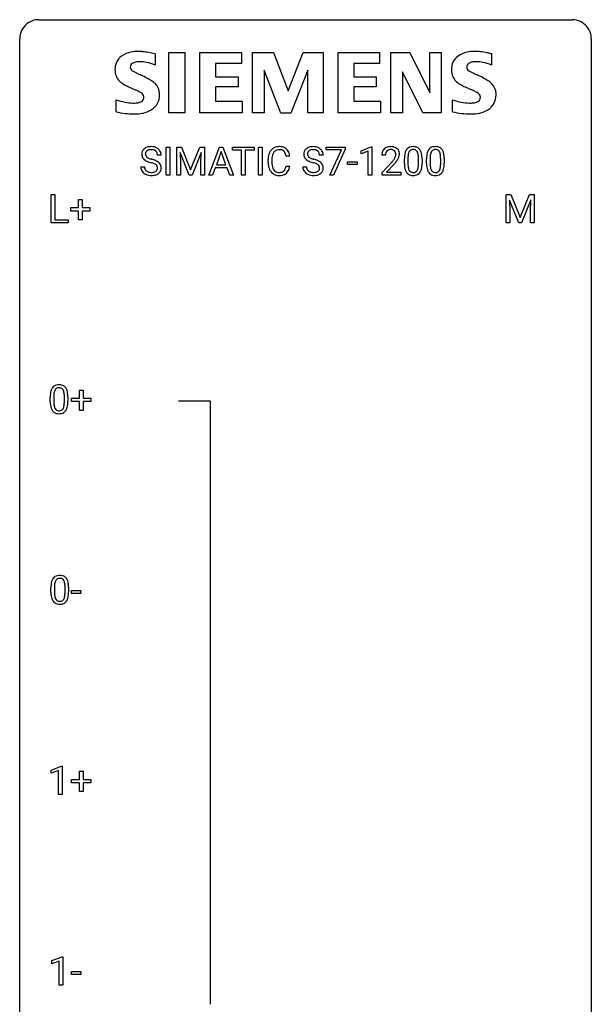
# Model space of a CAD drawing. Extents: x 2.8 to 26.6, y -2.8 to 76.6.
# Drawn here: x 2.8 to 26.6, y 35.6 to 76.6 of the extents above; entities that cross this region are included whole.
import ezdxf

# ---------------------------------------------------------------- set-up
doc = ezdxf.new("R2010")
doc.units = 0
doc.layers.add('DEFAULT_255_1_234', color=255, linetype='CONTINUOUS')
doc.layers.add('DEFAULT_255_2_778', color=255, linetype='CONTINUOUS')

msp = doc.modelspace()

# ---------------------------------------------------------------- linework, layer by layer
at = {"layer": 'DEFAULT_255_1_234'}
for p, q in [((8.671, 70.956), (8.516, 70.956)), ((8.883, 70.125), (8.883, 71.294)), ((8.883, 71.294), (9.037, 71.294)), ((9.037, 71.294), (9.037, 70.125)), ((9.319, 71.294), (9.518, 71.294)), ((9.319, 70.125), (9.319, 71.294)), ((9.841, 70.125), (9.458, 71.069)), ((9.458, 71.069), (9.473, 70.58)), ((9.518, 71.294), (9.9, 70.34)), ((9.9, 70.34), (10.282, 71.294)), ((10.343, 71.072), (9.959, 70.125)), ((10.282, 71.294), (10.482, 71.294)), ((10.328, 70.58), (10.343, 71.072)), ((10.482, 71.294), (10.482, 70.125)), ((10.656, 70.125), (11.103, 71.294)), ((11.17, 71.104), (10.972, 70.557)), ((11.103, 71.294), (11.237, 71.294)), ((11.369, 70.557), (11.17, 71.104)), ((11.237, 71.294), (11.685, 70.125)), ((11.642, 71.167), (11.642, 71.294)), ((11.642, 71.294), (12.547, 71.294)), ((12.017, 71.167), (11.642, 71.167)), ((12.017, 70.125), (12.017, 71.167)), ((12.547, 71.167), (12.171, 71.167)), ((12.171, 71.167), (12.171, 70.125)), ((12.547, 71.294), (12.547, 71.167)), ((12.731, 70.125), (12.731, 71.294)), ((12.731, 71.294), (12.886, 71.294)), ((12.886, 71.294), (12.886, 70.125)), ((15.421, 70.956), (15.266, 70.956)), ((15.547, 71.172), (15.547, 71.294)), ((15.547, 71.294), (16.338, 71.294)), ((16.18, 71.172), (15.547, 71.172)), ((15.697, 70.125), (16.18, 71.172)), ((16.338, 71.211), (15.853, 70.125)), ((16.338, 71.294), (16.338, 71.211)), ((16.999, 71.14), (17.425, 71.3)), ((16.999, 71.005), (16.999, 71.14)), ((17.299, 71.115), (16.999, 71.005)), ((17.299, 70.125), (17.299, 71.115)), ((17.425, 71.3), (17.448, 71.3)), ((17.448, 71.3), (17.448, 70.125)), ((18.01, 70.95), (17.861, 70.95)), ((9.473, 70.58), (9.473, 70.125)), ((10.328, 70.125), (10.328, 70.58)), ((10.972, 70.557), (11.369, 70.557)), ((13.127, 70.655), (13.127, 70.767)), ((13.282, 70.763), (13.282, 70.65)), ((14.028, 70.918), (13.873, 70.918)), ((16.439, 70.561), (16.439, 70.682)), ((16.439, 70.682), (16.831, 70.682)), ((16.831, 70.561), (16.439, 70.561)), ((16.831, 70.682), (16.831, 70.561)), ((17.884, 70.232), (18.289, 70.681)), ((18.376, 70.586), (18.063, 70.246)), ((18.803, 70.603), (18.803, 70.802)), ((18.951, 70.838), (18.951, 70.6)), ((19.392, 70.583), (19.392, 70.827)), ((19.541, 70.816), (19.541, 70.623)), ((19.726, 70.603), (19.726, 70.802)), ((19.875, 70.838), (19.875, 70.6)), ((20.316, 70.583), (20.316, 70.827)), ((20.464, 70.816), (20.464, 70.623)), ((7.824, 70.464), (7.979, 70.464)), ((10.925, 70.43), (10.815, 70.125)), ((11.415, 70.43), (10.925, 70.43)), ((11.527, 70.125), (11.415, 70.43)), ((13.873, 70.496), (14.028, 70.496)), ((14.574, 70.464), (14.729, 70.464)), ((17.884, 70.125), (17.884, 70.232)), ((18.063, 70.246), (18.65, 70.246)), ((18.65, 70.246), (18.65, 70.125)), ((9.037, 70.125), (8.883, 70.125)), ((9.473, 70.125), (9.319, 70.125)), ((9.959, 70.125), (9.841, 70.125)), ((10.482, 70.125), (10.328, 70.125)), ((10.815, 70.125), (10.656, 70.125)), ((11.685, 70.125), (11.527, 70.125)), ((12.171, 70.125), (12.017, 70.125)), ((12.886, 70.125), (12.731, 70.125)), ((15.853, 70.125), (15.697, 70.125)), ((17.448, 70.125), (17.299, 70.125)), ((18.65, 70.125), (17.884, 70.125)), ((4.09, 68.14), (4.09, 69.31)), ((4.09, 69.31), (4.245, 69.31)), ((4.245, 69.31), (4.245, 68.266)), ((23.045, 69.31), (23.244, 69.31)), ((23.045, 68.14), (23.045, 69.31)), ((23.244, 69.31), (23.626, 68.356)), ((23.626, 68.356), (24.009, 69.31)), ((24.009, 69.31), (24.209, 69.31)), ((24.209, 69.31), (24.209, 68.14)), ((5.229, 68.768), (5.229, 69.109)), ((5.229, 69.109), (5.378, 69.109)), ((5.378, 69.109), (5.378, 68.768)), ((23.567, 68.14), (23.184, 69.085)), ((23.184, 69.085), (23.199, 68.596)), ((24.069, 69.087), (23.685, 68.14)), ((24.054, 68.596), (24.069, 69.087)), ((4.902, 68.627), (4.902, 68.768)), ((4.902, 68.768), (5.229, 68.768)), ((5.229, 68.627), (4.902, 68.627)), ((5.229, 68.258), (5.229, 68.627)), ((5.378, 68.768), (5.704, 68.768)), ((5.704, 68.627), (5.378, 68.627)), ((5.378, 68.627), (5.378, 68.258)), ((5.704, 68.768), (5.704, 68.627)), ((23.199, 68.596), (23.199, 68.14)), ((24.054, 68.14), (24.054, 68.596)), ((4.8, 68.14), (4.09, 68.14)), ((4.245, 68.266), (4.8, 68.266)), ((4.8, 68.266), (4.8, 68.14)), ((5.378, 68.258), (5.229, 68.258)), ((23.199, 68.14), (23.045, 68.14)), ((23.685, 68.14), (23.567, 68.14)), ((24.209, 68.14), (24.054, 68.14)), ((5.269, 60.83), (5.269, 61.172)), ((5.269, 61.172), (5.419, 61.172)), ((5.419, 61.172), (5.419, 60.83)), ((4.049, 60.682), (4.049, 60.88)), ((4.198, 60.916), (4.198, 60.678)), ((4.639, 60.662), (4.639, 60.905)), ((4.788, 60.894), (4.788, 60.702)), ((4.943, 60.69), (4.943, 60.83)), ((4.943, 60.83), (5.269, 60.83)), ((5.419, 60.83), (5.745, 60.83)), ((5.745, 60.83), (5.745, 60.69)), ((5.269, 60.69), (4.943, 60.69)), ((5.269, 60.32), (5.269, 60.69)), ((5.419, 60.32), (5.269, 60.32)), ((5.745, 60.69), (5.419, 60.69)), ((5.419, 60.69), (5.419, 60.32)), ((4.078, 52.744), (4.078, 52.942)), ((4.226, 52.979), (4.226, 52.741)), ((4.667, 52.724), (4.667, 52.967)), ((4.816, 52.957), (4.816, 52.764)), ((4.939, 52.702), (4.939, 52.823)), ((4.939, 52.823), (5.331, 52.823)), ((5.331, 52.702), (4.939, 52.702)), ((5.331, 52.823), (5.331, 52.702)), ((4.094, 45.343), (4.519, 45.503)), ((4.094, 45.208), (4.094, 45.343)), ((4.393, 45.318), (4.094, 45.208)), ((4.393, 44.328), (4.393, 45.318)), ((4.519, 45.503), (4.543, 45.503)), ((4.543, 45.503), (4.543, 44.328)), ((5.269, 44.955), (5.269, 45.297)), ((5.269, 45.297), (5.419, 45.297)), ((5.419, 45.297), (5.419, 44.955)), ((4.943, 44.815), (4.943, 44.955)), ((4.943, 44.955), (5.269, 44.955)), ((5.269, 44.815), (4.943, 44.815)), ((5.269, 44.445), (5.269, 44.815)), ((5.419, 44.955), (5.745, 44.955)), ((5.745, 44.815), (5.419, 44.815)), ((5.419, 44.815), (5.419, 44.445)), ((5.745, 44.955), (5.745, 44.815)), ((4.543, 44.328), (4.393, 44.328)), ((5.419, 44.445), (5.269, 44.445)), ((4.122, 37.406), (4.547, 37.565)), ((4.122, 37.271), (4.122, 37.406)), ((4.421, 37.381), (4.122, 37.271)), ((4.421, 36.39), (4.421, 37.381)), ((4.547, 37.565), (4.571, 37.565)), ((4.571, 37.565), (4.571, 36.39)), ((4.939, 36.827), (4.939, 36.948)), ((4.939, 36.948), (5.331, 36.948)), ((5.331, 36.948), (5.331, 36.827)), ((5.331, 36.827), (4.939, 36.827)), ((4.571, 36.39), (4.421, 36.39))]:
    msp.add_line(p, q, dxfattribs=at)
for centre, radius, start, end in [((8.14, 70.996), 0.28, 132.4834, 181.0242), ((8.141, 70.989), 0.28, 179.5062, 199.8695), ((8.2, 70.94), 0.361, 129.2532, 133.4243), ((8.215, 70.918), 0.388, 101.9878, 128.8743), ((8.248, 70.994), 0.232, 175.1779, 180.0582), ((8.164, 70.993), 0.147, 179.6142, 228.1246), ((8.18, 71.004), 0.163, 127.7287, 176.7105), ((8.204, 70.974), 0.201, 114.0401, 127.9851), ((8.232, 70.91), 0.271, 99.0695, 113.7659), ((8.254, 70.746), 0.564, 89.5907, 102.3169), ((8.256, 70.765), 0.418, 89.6698, 99.231), ((8.261, 70.778), 0.532, 77.2361, 90.3248), ((8.259, 70.726), 0.457, 86.264, 90.0526), ((8.269, 70.847), 0.336, 73.7888, 86.6653), ((8.302, 70.957), 0.221, 48.5928, 74.1242), ((8.282, 70.875), 0.433, 63.8378, 77.0809), ((8.319, 70.977), 0.195, 14.9781, 48.2004), ((8.31, 70.926), 0.375, 45.9864, 64.1608), ((8.248, 70.958), 0.268, 359.4693, 14.9832), ((8.336, 70.956), 0.335, 32.2747, 45.6547), ((8.343, 70.958), 0.329, 359.6507, 32.613), ((13.721, 70.805), 0.59, 155.0366, 169.6003), ((13.607, 70.86), 0.464, 136.7831, 155.2473), ((13.568, 70.893), 0.413, 121.7633, 136.4281), ((13.852, 70.794), 0.568, 162.9374, 174.6209), ((13.657, 70.856), 0.363, 143.0753, 163.1917), ((13.582, 70.868), 0.441, 95.646, 121.5491), ((13.581, 70.914), 0.267, 109.2998, 143.3038), ((13.594, 70.863), 0.32, 89.3452, 108.5745), ((13.597, 70.757), 0.553, 89.9242, 96.1378), ((13.602, 70.769), 0.541, 76.6779, 90.4563), ((13.598, 70.745), 0.438, 87.3815, 90.0241), ((13.605, 70.851), 0.332, 74.7009, 87.8124), ((13.636, 70.958), 0.221, 47.4372, 75.0698), ((13.642, 70.928), 0.378, 47.4858, 76.9287), ((13.631, 70.959), 0.224, 27.8167, 46.4008), ((13.521, 70.9), 0.349, 15.7653, 27.9411), ((13.322, 70.842), 0.556, 7.8892, 15.9239), ((13.627, 70.918), 0.395, 16.5424, 46.8933), ((13.466, 70.865), 0.564, 5.4072, 17.0365), ((14.89, 70.996), 0.28, 132.4834, 181.0242), ((14.891, 70.989), 0.28, 179.5062, 199.8695), ((14.95, 70.94), 0.361, 129.2532, 133.4243), ((14.964, 70.918), 0.388, 101.9878, 128.8743), ((14.93, 71.004), 0.163, 127.7287, 176.7105), ((14.998, 70.994), 0.232, 175.1779, 180.0582), ((14.914, 70.993), 0.147, 179.6142, 228.1246), ((14.954, 70.974), 0.201, 114.0401, 127.9851), ((14.982, 70.91), 0.271, 99.0695, 113.7659), ((15.004, 70.746), 0.564, 89.5907, 102.3169), ((15.006, 70.765), 0.418, 89.6698, 99.231), ((15.011, 70.778), 0.532, 77.2361, 90.3248), ((15.009, 70.726), 0.457, 86.264, 90.0526), ((15.019, 70.847), 0.336, 73.7888, 86.6653), ((15.052, 70.957), 0.221, 48.5928, 74.1242), ((15.032, 70.875), 0.433, 63.8378, 77.0809), ((15.069, 70.977), 0.195, 14.9781, 48.2004), ((15.06, 70.926), 0.375, 45.9864, 64.1608), ((14.998, 70.958), 0.268, 359.4693, 14.9832), ((15.086, 70.956), 0.335, 32.2747, 45.6547), ((15.093, 70.958), 0.329, 359.6507, 32.613), ((18.268, 70.954), 0.407, 163.2879, 180.5582), ((18.188, 70.976), 0.324, 133.4541, 162.947), ((18.206, 70.957), 0.35, 100.7869, 133.4384), ((18.322, 70.954), 0.312, 165.9093, 178.8684), ((18.408, 70.95), 0.398, 178.4382, 180.0084), ((18.221, 70.981), 0.208, 136.1757, 166.3675), ((18.209, 70.991), 0.192, 129.7279, 135.7542), ((18.217, 70.979), 0.207, 102.1739, 129.2062), ((18.241, 70.802), 0.508, 89.6605, 101.3704), ((18.241, 70.875), 0.313, 89.5461, 102.5419), ((18.247, 70.808), 0.502, 78.2171, 90.413), ((18.244, 70.929), 0.259, 82.1602, 90.1506), ((18.258, 71.003), 0.184, 43.4415, 83.1661), ((18.283, 70.97), 0.336, 55.9268, 78.4889), ((18.25, 70.995), 0.195, 16.1715, 43.5284), ((18.199, 70.981), 0.248, 359.4866, 15.934), ((18.178, 70.979), 0.269, 353.2249, 0.0169), ((18.302, 71.004), 0.297, 47.9292, 55.4054), ((18.312, 71.014), 0.283, 4.3348, 48.0561), ((18.246, 71.003), 0.35, 337.8914, 358.9968), ((18.203, 70.997), 0.393, 359.9252, 5.5968), ((19.546, 70.858), 0.74, 164.3059, 173.9002), ((19.254, 70.942), 0.437, 148.7922, 164.5684), ((19.159, 70.995), 0.328, 144.5884, 148.1176), ((19.125, 71.019), 0.286, 101.6441, 144.5142), ((19.796, 70.842), 0.844, 172.0259, 178.0703), ((19.466, 70.89), 0.511, 163.3763, 172.1411), ((19.257, 70.953), 0.292, 149.4209, 163.6286), ((19.15, 71.017), 0.168, 105.7981, 149.7388), ((19.167, 70.85), 0.46, 89.5284, 102.582), ((19.169, 70.951), 0.237, 89.3807, 105.6763), ((19.175, 70.846), 0.464, 77.0438, 90.5081), ((19.172, 70.925), 0.263, 81.106, 90.2185), ((19.19, 71.013), 0.173, 30.7408, 82.4657), ((19.216, 71.01), 0.295, 48.2779, 77.4995), ((19.138, 70.979), 0.236, 24.2871, 31.3936), ((19.02, 70.929), 0.363, 12.0806, 23.8174), ((18.745, 70.868), 0.646, 4.8362, 12.2905), ((19.223, 71.023), 0.281, 36.3142, 47.6306), ((19.136, 70.964), 0.386, 18.2932, 35.6769), ((18.882, 70.877), 0.654, 8.0247, 18.5605), ((18.465, 70.816), 1.075, 1.1274, 8.1718), ((20.469, 70.858), 0.74, 164.3059, 173.9002), ((20.178, 70.942), 0.437, 148.7922, 164.5684), ((20.083, 70.995), 0.328, 144.5884, 148.1176), ((20.049, 71.019), 0.286, 101.6441, 144.5142), ((20.72, 70.842), 0.844, 172.0259, 178.0703), ((20.389, 70.89), 0.511, 163.3763, 172.1411), ((20.18, 70.953), 0.292, 149.4209, 163.6286), ((20.074, 71.017), 0.168, 105.7981, 149.7388), ((20.091, 70.85), 0.46, 89.5284, 102.582), ((20.092, 70.951), 0.237, 89.3807, 105.6763), ((20.099, 70.846), 0.464, 77.0438, 90.5081), ((20.096, 70.925), 0.263, 81.106, 90.2185), ((20.114, 71.013), 0.173, 30.7408, 82.4657), ((20.139, 71.01), 0.295, 48.2779, 77.4995), ((20.061, 70.979), 0.236, 24.2871, 31.3936), ((19.944, 70.929), 0.363, 12.0806, 23.8174), ((19.668, 70.868), 0.646, 4.8362, 12.2905), ((20.146, 71.023), 0.281, 36.3142, 47.6306), ((20.06, 70.964), 0.386, 18.2932, 35.6769), ((19.805, 70.877), 0.654, 8.0247, 18.5605), ((19.389, 70.816), 1.075, 1.1274, 8.1718), ((8.134, 70.99), 0.274, 200.6782, 228.1764), ((8.183, 71.038), 0.342, 227.4065, 229.9881), ((8.261, 71.138), 0.469, 230.4982, 241.8087), ((8.414, 71.418), 0.788, 241.6337, 249.0065), ((8.208, 71.034), 0.207, 226.578, 230.88), ((8.255, 71.096), 0.285, 231.4635, 241.9261), ((8.375, 71.316), 0.536, 241.7179, 248.326), ((8.582, 71.851), 1.252, 248.9199, 254.144), ((8.513, 71.66), 0.906, 248.2008, 252.4528), ((8.634, 72.032), 1.297, 252.3391, 254.3469), ((7.796, 69.104), 1.604, 71.7183, 73.9259), ((7.88, 69.334), 1.504, 71.0197, 74.4087), ((7.975, 69.643), 1.037, 68.0063, 71.8053), ((8.147, 70.066), 0.58, 62.2515, 68.1221), ((8.049, 69.823), 0.986, 66.1847, 71.0864), ((8.286, 70.326), 0.285, 52.7386, 62.4979), ((8.205, 70.174), 0.603, 59.3536, 66.2692), ((8.368, 70.435), 0.149, 16.4723, 52.6262), ((8.294, 70.324), 0.428, 49.1021, 59.3294), ((8.375, 70.417), 0.304, 32.792, 49.2506), ((8.408, 70.44), 0.264, 31.1181, 32.4005), ((8.399, 70.437), 0.274, 8.1117, 30.7959), ((13.904, 70.771), 0.777, 169.5837, 180.2758), ((14.089, 70.655), 0.962, 179.9919, 181.5394), ((13.882, 70.644), 0.755, 181.1219, 193.8756), ((14.115, 70.765), 0.832, 174.342, 180.143), ((14.022, 70.646), 0.739, 179.6818, 189.1505), ((14.884, 70.99), 0.274, 200.6782, 228.1764), ((14.933, 71.038), 0.342, 227.4065, 229.9881), ((15.011, 71.138), 0.469, 230.4982, 241.8087), ((15.164, 71.418), 0.788, 241.6337, 249.0065), ((14.958, 71.034), 0.207, 226.578, 230.88), ((15.005, 71.096), 0.285, 231.4635, 241.9261), ((15.125, 71.316), 0.536, 241.7179, 248.326), ((15.332, 71.851), 1.252, 248.9199, 254.144), ((15.263, 71.66), 0.906, 248.2008, 252.4528), ((15.384, 72.032), 1.297, 252.3391, 254.3469), ((14.546, 69.104), 1.604, 71.7183, 73.9259), ((14.629, 69.334), 1.504, 71.0197, 74.4087), ((14.725, 69.643), 1.037, 68.0063, 71.8053), ((14.897, 70.066), 0.58, 62.2515, 68.1221), ((14.799, 69.823), 0.986, 66.1847, 71.0864), ((15.036, 70.326), 0.285, 52.7386, 62.4979), ((14.955, 70.174), 0.603, 59.3536, 66.2692), ((15.118, 70.435), 0.149, 16.4723, 52.6262), ((15.043, 70.324), 0.428, 49.1021, 59.3294), ((15.125, 70.417), 0.304, 32.792, 49.2506), ((15.157, 70.44), 0.264, 31.1181, 32.4005), ((15.149, 70.437), 0.274, 8.1117, 30.7959), ((16.939, 71.874), 1.801, 318.5132, 320.7828), ((17.468, 71.444), 1.119, 320.7373, 323.9737), ((17.86, 71.16), 0.635, 323.8962, 328.6421), ((17.193, 71.679), 1.611, 317.2587, 319.9046), ((18.065, 71.034), 0.395, 328.8299, 331.7899), ((18.165, 70.982), 0.282, 331.4255, 352.9365), ((17.576, 71.363), 1.115, 319.6473, 327.0958), ((17.974, 71.108), 0.641, 326.9135, 338.3505), ((19.997, 70.807), 1.195, 173.7676, 180.2316), ((20.155, 70.621), 1.353, 180.7449, 181.151), ((19.875, 70.611), 1.072, 180.8976, 188.0056), ((20.099, 70.828), 1.148, 177.8632, 179.5044), ((19.992, 70.597), 1.04, 179.7996, 185.246), ((18.529, 70.582), 0.862, 351.8069, 357.7959), ((18.324, 70.83), 1.068, 359.809, 4.9408), ((18.206, 70.598), 1.186, 357.5872, 359.2678), ((18.316, 70.619), 1.225, 353.8442, 0.2288), ((18.142, 70.803), 1.399, 0.5424, 1.3863), ((20.921, 70.807), 1.195, 173.7676, 180.2316), ((21.079, 70.621), 1.353, 180.7449, 181.151), ((20.799, 70.611), 1.072, 180.8976, 188.0056), ((21.023, 70.828), 1.148, 177.8632, 179.5044), ((20.915, 70.597), 1.04, 179.7996, 185.246), ((19.453, 70.582), 0.862, 351.8069, 357.7959), ((19.247, 70.83), 1.068, 359.809, 4.9408), ((19.13, 70.598), 1.186, 357.5872, 359.2678), ((19.24, 70.619), 1.225, 353.8442, 0.2288), ((19.065, 70.803), 1.399, 0.5424, 1.3863), ((8.133, 70.46), 0.309, 179.2419, 215.2648), ((8.16, 70.479), 0.342, 215.3403, 233.0843), ((8.215, 70.554), 0.436, 233.167, 246.4951), ((8.209, 70.461), 0.23, 179.3355, 199.1046), ((8.176, 70.452), 0.196, 199.8829, 232.7063), ((8.257, 70.642), 0.533, 246.1383, 248.0543), ((8.223, 70.512), 0.272, 232.3738, 255.5137), ((8.263, 70.661), 0.553, 248.2708, 270.4056), ((8.257, 70.636), 0.401, 255.2446, 267.5321), ((8.266, 70.759), 0.525, 267.1558, 270.0287), ((8.269, 70.715), 0.48, 269.7, 278.166), ((8.295, 70.542), 0.305, 278.0231, 290.6255), ((8.329, 70.449), 0.206, 290.662, 307.0371), ((8.329, 70.503), 0.387, 284.3734, 307.1424), ((8.359, 70.412), 0.159, 306.3944, 355.3031), ((8.322, 70.422), 0.196, 359.4179, 16.1972), ((8.308, 70.42), 0.21, 354.366, 0.0699), ((8.352, 70.467), 0.345, 307.6552, 308.453), ((8.398, 70.416), 0.276, 307.5917, 336.4316), ((8.38, 70.418), 0.293, 337.4731, 0.7537), ((8.318, 70.423), 0.356, 359.8389, 8.4707), ((13.645, 70.582), 0.51, 193.548, 219.5757), ((13.562, 70.512), 0.401, 219.3627, 250.0612), ((13.771, 70.604), 0.486, 188.9911, 203.5773), ((13.663, 70.559), 0.369, 203.9077, 215.1312), ((13.571, 70.488), 0.252, 213.9072, 263.8849), ((13.579, 70.575), 0.467, 250.7885, 270.6489), ((13.584, 70.566), 0.332, 263.1759, 270.1031), ((13.587, 70.691), 0.456, 269.672, 279.0609), ((13.614, 70.53), 0.293, 278.875, 293.6347), ((13.633, 70.508), 0.394, 282.4333, 310.7514), ((13.646, 70.455), 0.211, 293.8553, 310.0519), ((13.646, 70.448), 0.206, 311.0647, 332.0108), ((13.527, 70.514), 0.342, 331.6589, 343.2879), ((13.321, 70.577), 0.558, 343.1446, 351.0106), ((13.167, 70.606), 0.715, 350.7157, 351.1602), ((13.637, 70.497), 0.384, 311.4559, 340.4422), ((13.48, 70.555), 0.551, 340.1774, 353.7814), ((14.883, 70.46), 0.309, 179.2419, 215.2648), ((14.91, 70.479), 0.342, 215.3403, 233.0843), ((14.965, 70.554), 0.436, 233.167, 246.4951), ((14.959, 70.461), 0.23, 179.3355, 199.1046), ((14.926, 70.452), 0.196, 199.8829, 232.7063), ((15.007, 70.642), 0.533, 246.1383, 248.0543), ((14.973, 70.512), 0.272, 232.3738, 255.5137), ((15.012, 70.661), 0.553, 248.2708, 270.4056), ((15.007, 70.636), 0.401, 255.2446, 267.5321), ((15.016, 70.759), 0.525, 267.1558, 270.0287), ((15.019, 70.715), 0.48, 269.7, 278.166), ((15.044, 70.542), 0.305, 278.0231, 290.6255), ((15.079, 70.449), 0.206, 290.662, 307.0371), ((15.079, 70.503), 0.387, 284.3734, 307.1424), ((15.109, 70.412), 0.159, 306.3944, 355.3031), ((15.072, 70.422), 0.196, 359.4179, 16.1972), ((15.058, 70.42), 0.21, 354.366, 0.0699), ((15.102, 70.467), 0.345, 307.6552, 308.453), ((15.148, 70.416), 0.276, 307.5917, 336.4316), ((15.13, 70.418), 0.293, 337.4731, 0.7537), ((15.068, 70.423), 0.356, 359.8389, 8.4707), ((19.479, 70.553), 0.673, 187.8816, 198.2347), ((19.231, 70.47), 0.41, 197.9694, 215.2624), ((19.129, 70.401), 0.287, 215.8618, 257.2789), ((19.587, 70.558), 0.634, 185.1412, 193.008), ((19.323, 70.496), 0.363, 192.7898, 205.2508), ((19.218, 70.449), 0.248, 205.8005, 211.2538), ((19.166, 70.414), 0.185, 210.379, 238.4008), ((19.164, 70.419), 0.188, 239.6521, 265.9794), ((19.173, 70.486), 0.256, 265.1315, 270.0603), ((19.175, 70.453), 0.224, 269.3315, 287.2178), ((19.189, 70.403), 0.171, 287.7958, 329.0809), ((19.216, 70.401), 0.288, 280.5801, 324.9173), ((19.093, 70.463), 0.284, 328.6635, 343.3325), ((18.876, 70.531), 0.512, 343.0499, 351.9393), ((19.178, 70.427), 0.334, 324.9352, 328.616), ((19.079, 70.482), 0.447, 329.2804, 344.7473), ((18.78, 70.567), 0.758, 344.4935, 353.9765), ((20.403, 70.553), 0.673, 187.8816, 198.2347), ((20.154, 70.47), 0.41, 197.9694, 215.2624), ((20.052, 70.401), 0.287, 215.8618, 257.2789), ((20.511, 70.558), 0.634, 185.1412, 193.008), ((20.247, 70.496), 0.363, 192.7898, 205.2508), ((20.142, 70.449), 0.248, 205.8005, 211.2538), ((20.09, 70.414), 0.185, 210.379, 238.4008), ((20.088, 70.419), 0.188, 239.6521, 265.9794), ((20.096, 70.486), 0.256, 265.1315, 270.0603), ((20.099, 70.453), 0.224, 269.3315, 287.2178), ((20.113, 70.403), 0.171, 287.7958, 329.0809), ((20.14, 70.401), 0.288, 280.5801, 324.9173), ((20.017, 70.463), 0.284, 328.6635, 343.3325), ((19.8, 70.531), 0.512, 343.0499, 351.9393), ((20.102, 70.427), 0.334, 324.9352, 328.616), ((20.003, 70.482), 0.447, 329.2804, 344.7473), ((19.704, 70.567), 0.758, 344.4935, 353.9765), ((8.267, 70.865), 0.756, 269.9708, 272.8178), ((8.28, 70.685), 0.576, 272.4383, 284.6465), ((13.584, 70.835), 0.727, 270.0021, 270.3582), ((13.589, 70.69), 0.581, 269.9359, 282.8096), ((15.017, 70.865), 0.756, 269.9708, 272.8178), ((15.029, 70.685), 0.576, 272.4383, 284.6465), ((19.169, 70.556), 0.447, 256.6229, 270.5104), ((19.176, 70.568), 0.459, 269.5977, 281.6734), ((20.092, 70.556), 0.447, 256.6229, 270.5104), ((20.1, 70.568), 0.459, 269.5977, 281.6734), ((4.792, 60.936), 0.74, 164.3059, 173.9002), ((4.501, 61.02), 0.437, 148.7922, 164.5684), ((4.406, 61.073), 0.328, 144.5884, 148.1176), ((4.372, 61.097), 0.286, 101.6441, 144.5142), ((4.713, 60.968), 0.511, 163.3763, 172.1411), ((4.504, 61.032), 0.292, 149.4209, 163.6286), ((4.397, 61.096), 0.168, 105.7981, 149.7388), ((4.414, 60.928), 0.46, 89.5284, 102.582), ((4.416, 61.029), 0.237, 89.3807, 105.6763), ((4.422, 60.924), 0.464, 77.0438, 90.5081), ((4.419, 61.003), 0.263, 81.106, 90.2185), ((4.437, 61.091), 0.173, 30.7408, 82.4657), ((4.462, 61.088), 0.295, 48.2779, 77.4995), ((4.385, 61.057), 0.236, 24.2871, 31.3936), ((4.267, 61.007), 0.363, 12.0806, 23.8174), ((4.47, 61.101), 0.281, 36.3142, 47.6306), ((4.383, 61.043), 0.386, 18.2932, 35.6769), ((4.129, 60.955), 0.654, 8.0247, 18.5605), ((5.244, 60.885), 1.195, 173.7676, 180.2316), ((5.346, 60.906), 1.148, 177.8632, 179.5044), ((5.043, 60.921), 0.844, 172.0259, 178.0703), ((3.992, 60.946), 0.646, 4.8362, 12.2905), ((3.571, 60.908), 1.068, 359.809, 4.9408), ((3.712, 60.894), 1.075, 1.1274, 8.1718), ((3.563, 60.697), 1.225, 353.8442, 0.2288), ((3.389, 60.881), 1.399, 0.5424, 1.3863), ((5.402, 60.699), 1.353, 180.7449, 181.151), ((5.122, 60.689), 1.072, 180.8976, 188.0056), ((4.726, 60.632), 0.673, 187.8816, 198.2347), ((4.478, 60.548), 0.41, 197.9694, 215.2624), ((4.376, 60.479), 0.287, 215.8618, 257.2789), ((5.239, 60.675), 1.04, 179.7996, 185.246), ((4.834, 60.636), 0.634, 185.1412, 193.008), ((4.57, 60.574), 0.363, 192.7898, 205.2508), ((4.465, 60.527), 0.248, 205.8005, 211.2538), ((4.413, 60.492), 0.185, 210.379, 238.4008), ((4.411, 60.497), 0.188, 239.6521, 265.9794), ((4.419, 60.564), 0.256, 265.1315, 270.0603), ((4.422, 60.532), 0.224, 269.3315, 287.2178), ((4.436, 60.481), 0.171, 287.7958, 329.0809), ((4.463, 60.479), 0.288, 280.5801, 324.9173), ((4.34, 60.541), 0.284, 328.6635, 343.3325), ((4.123, 60.609), 0.512, 343.0499, 351.9393), ((3.776, 60.66), 0.862, 351.8069, 357.7959), ((3.453, 60.677), 1.186, 357.5872, 359.2678), ((4.425, 60.505), 0.334, 324.9352, 328.616), ((4.326, 60.56), 0.447, 329.2804, 344.7473), ((4.027, 60.645), 0.758, 344.4935, 353.9765), ((4.416, 60.634), 0.447, 256.6229, 270.5104), ((4.423, 60.646), 0.459, 269.5977, 281.6734), ((4.434, 53.135), 0.328, 144.5884, 148.1176), ((4.4, 53.159), 0.286, 101.6441, 144.5142), ((4.425, 53.158), 0.168, 105.7981, 149.7388), ((4.442, 52.99), 0.46, 89.5284, 102.582), ((4.444, 53.091), 0.237, 89.3807, 105.6763), ((4.45, 52.987), 0.464, 77.0438, 90.5081), ((4.447, 53.066), 0.263, 81.106, 90.2185), ((4.465, 53.154), 0.173, 30.7408, 82.4657), ((4.491, 53.151), 0.295, 48.2779, 77.4995), ((4.498, 53.164), 0.281, 36.3142, 47.6306), ((4.411, 53.105), 0.386, 18.2932, 35.6769), ((5.272, 52.947), 1.195, 173.7676, 180.2316), ((4.821, 52.998), 0.74, 164.3059, 173.9002), ((4.529, 53.082), 0.437, 148.7922, 164.5684), ((5.374, 52.969), 1.148, 177.8632, 179.5044), ((5.071, 52.983), 0.844, 172.0259, 178.0703), ((4.741, 53.03), 0.511, 163.3763, 172.1411), ((4.532, 53.094), 0.292, 149.4209, 163.6286), ((4.413, 53.12), 0.236, 24.2871, 31.3936), ((4.295, 53.07), 0.363, 12.0806, 23.8174), ((4.02, 53.009), 0.646, 4.8362, 12.2905), ((3.599, 52.971), 1.068, 359.809, 4.9408), ((4.157, 53.018), 0.654, 8.0247, 18.5605), ((3.74, 52.956), 1.075, 1.1274, 8.1718), ((3.417, 52.944), 1.399, 0.5424, 1.3863), ((5.43, 52.762), 1.353, 180.7449, 181.151), ((5.15, 52.751), 1.072, 180.8976, 188.0056), ((4.754, 52.694), 0.673, 187.8816, 198.2347), ((5.267, 52.737), 1.04, 179.7996, 185.246), ((4.862, 52.699), 0.634, 185.1412, 193.008), ((4.598, 52.636), 0.363, 192.7898, 205.2508), ((4.368, 52.604), 0.284, 328.6635, 343.3325), ((4.151, 52.671), 0.512, 343.0499, 351.9393), ((3.804, 52.722), 0.862, 351.8069, 357.7959), ((3.481, 52.739), 1.186, 357.5872, 359.2678), ((4.354, 52.622), 0.447, 329.2804, 344.7473), ((4.055, 52.707), 0.758, 344.4935, 353.9765), ((3.591, 52.759), 1.225, 353.8442, 0.2288), ((4.506, 52.61), 0.41, 197.9694, 215.2624), ((4.404, 52.542), 0.287, 215.8618, 257.2789), ((4.493, 52.59), 0.248, 205.8005, 211.2538), ((4.441, 52.555), 0.185, 210.379, 238.4008), ((4.444, 52.697), 0.447, 256.6229, 270.5104), ((4.439, 52.559), 0.188, 239.6521, 265.9794), ((4.448, 52.627), 0.256, 265.1315, 270.0603), ((4.45, 52.594), 0.224, 269.3315, 287.2178), ((4.451, 52.709), 0.459, 269.5977, 281.6734), ((4.464, 52.544), 0.171, 287.7958, 329.0809), ((4.491, 52.542), 0.288, 280.5801, 324.9173), ((4.453, 52.568), 0.334, 324.9352, 328.616)]:
    msp.add_arc(centre, radius, start, end, dxfattribs=at)
at = {"layer": 'DEFAULT_255_2_778'}
for p, q in [((3.572, 76.597), (25.797, 76.597)), ((2.778, -1.984), (2.778, 75.803)), ((26.591, 75.803), (26.591, -1.984)), ((8.416, 75.18), (8.416, 74.704)), ((8.987, 75.23), (9.663, 75.23)), ((8.987, 72.722), (8.987, 75.23)), ((9.663, 75.23), (9.663, 72.722)), ((10.281, 72.722), (10.281, 75.23)), ((10.281, 75.23), (12.013, 75.23)), ((12.013, 75.23), (12.013, 74.776)), ((12.482, 72.722), (12.482, 75.23)), ((12.482, 75.23), (13.358, 75.23)), ((13.358, 75.23), (13.967, 73.627)), ((13.967, 73.627), (14.59, 75.23)), ((14.59, 75.23), (15.422, 75.23)), ((15.422, 75.23), (15.422, 72.722)), ((16.041, 72.722), (16.041, 75.23)), ((16.041, 75.23), (17.773, 75.23)), ((17.773, 75.23), (17.773, 74.776)), ((18.245, 72.722), (18.245, 75.23)), ((18.245, 75.23), (19.028, 75.23)), ((19.028, 75.23), (19.859, 73.551)), ((19.859, 73.551), (19.859, 75.23)), ((19.859, 75.23), (20.334, 75.23)), ((20.334, 75.23), (20.334, 72.722)), ((22.375, 75.193), (22.434, 75.183)), ((22.434, 75.183), (22.434, 74.706)), ((12.013, 74.776), (10.932, 74.776)), ((10.932, 74.776), (10.932, 74.21)), ((17.773, 74.776), (16.692, 74.776)), ((16.692, 74.776), (16.692, 74.21)), ((13.652, 72.698), (12.956, 74.498)), ((12.956, 74.498), (12.956, 72.722)), ((14.781, 74.498), (14.072, 72.698)), ((14.781, 72.722), (14.781, 74.498)), ((19.574, 72.722), (18.721, 74.424)), ((18.721, 74.424), (18.721, 72.722)), ((10.932, 74.21), (11.874, 74.21)), ((11.874, 74.21), (11.874, 73.796)), ((16.692, 74.21), (17.633, 74.21)), ((17.633, 74.21), (17.633, 73.796)), ((11.874, 73.796), (10.932, 73.796)), ((10.932, 73.796), (10.932, 73.201)), ((17.633, 73.796), (16.692, 73.796)), ((16.692, 73.796), (16.692, 73.201)), ((6.796, 72.763), (6.796, 73.257)), ((10.932, 73.201), (12.041, 73.201)), ((12.041, 73.201), (12.041, 72.721)), ((16.692, 73.201), (17.803, 73.201)), ((17.803, 73.201), (17.803, 72.721)), ((20.814, 72.763), (20.814, 73.258)), ((6.794, 72.761), (6.796, 72.763)), ((7.545, 72.67), (7.544, 72.67)), ((9.663, 72.722), (8.987, 72.722)), ((12.041, 72.721), (10.281, 72.722)), ((12.956, 72.722), (12.482, 72.722)), ((14.072, 72.698), (13.652, 72.698)), ((15.422, 72.722), (14.781, 72.722)), ((17.803, 72.721), (16.041, 72.722)), ((18.721, 72.722), (18.245, 72.722)), ((20.334, 72.722), (19.574, 72.722)), ((20.812, 72.763), (20.814, 72.763)), ((21.564, 72.672), (21.563, 72.672)), ((9.393, 60.722), (10.716, 60.722)), ((10.716, 60.722), (10.716, 35.587))]:
    msp.add_line(p, q, dxfattribs=at)
for centre, radius, start, end in [((3.57, 75.805), 0.791, 129.1313, 180.1451), ((3.57, 75.806), 0.791, 89.854, 129.1684), ((25.799, 75.805), 0.792, 39.4792, 90.1479), ((25.799, 75.805), 0.791, 359.8534, 39.5154), ((7.378, 74.566), 0.626, 124.9113, 155.9212), ((7.596, 74.258), 1.004, 100.408, 125.0169), ((7.699, 73.764), 1.508, 89.6484, 100.8685), ((7.708, 73.411), 1.86, 89.5079, 89.9984), ((7.71, 73.346), 1.926, 83.9171, 89.5732), ((7.507, 71.338), 3.943, 80.7326, 84.078), ((7.021, 68.316), 7.005, 78.5086, 80.7887), ((21.393, 74.569), 0.622, 124.7111, 155.788), ((21.606, 74.277), 0.984, 101.7935, 125.2144), ((21.73, 73.724), 1.55, 89.5249, 102.1167), ((21.728, 73.171), 2.103, 83.289, 89.608), ((21.53, 71.403), 3.882, 79.4764, 83.4308), ((21.219, 69.65), 5.663, 78.2225, 79.6191), ((7.506, 74.525), 0.759, 157.0337, 181.0453), ((7.571, 74.619), 0.186, 125.7571, 182.2825), ((7.666, 74.47), 0.362, 99.4785, 124.3294), ((7.779, 73.901), 0.943, 89.2638, 100.5667), ((7.785, 73.485), 1.358, 78.2126, 89.7334), ((7.662, 72.915), 1.942, 67.1358, 78.0934), ((21.517, 74.529), 0.752, 156.9196, 181.0501), ((21.588, 74.621), 0.186, 125.863, 182.2987), ((21.682, 74.475), 0.36, 99.5087, 124.4067), ((21.795, 73.909), 0.936, 89.2619, 100.5951), ((21.801, 73.479), 1.367, 78.4566, 89.7552), ((21.684, 72.927), 1.931, 67.1324, 78.3149), ((7.397, 74.492), 0.65, 178.2783, 224.6551), ((7.549, 74.612), 0.165, 180.2493, 239.8144), ((7.933, 75.212), 0.876, 237.8726, 242.8069), ((9.418, 78.028), 4.06, 242.3328, 244.0311), ((12.38, 84.077), 10.796, 243.9506, 244.8024), ((15.401, 90.461), 17.858, 244.7535, 244.9563), ((5.865, 69.959), 4.753, 62.2505, 65.4302), ((21.667, 74.515), 0.902, 179.9979, 180.6487), ((21.413, 74.491), 0.648, 178.7796, 224.7096), ((21.55, 74.614), 0.148, 179.9667, 180.1001), ((21.566, 74.614), 0.164, 180.0859, 239.882), ((21.938, 75.201), 0.858, 238.0729, 243.0442), ((23.487, 78.166), 4.204, 242.5409, 244.1885), ((26.646, 84.66), 11.426, 244.1077, 244.922), ((29.904, 91.584), 19.078, 244.8744, 245.067), ((19.887, 69.992), 4.725, 62.034, 65.293), ((7.356, 74.468), 0.604, 225.6991, 232.99), ((7.78, 75.039), 1.315, 233.221, 240.4606), ((8.551, 76.376), 2.858, 240.2324, 244.371), ((6.928, 71.967), 2.481, 57.2951, 62.3684), ((7.681, 73.131), 1.095, 48.7346, 57.5685), ((8.012, 73.518), 0.586, 44.3236, 48.0704), ((7.978, 73.498), 0.624, 1.3524, 43.4926), ((21.371, 74.462), 0.597, 225.5851, 232.3394), ((21.786, 75.013), 1.287, 232.6975, 240.4357), ((22.559, 76.349), 2.831, 240.1545, 244.3326), ((20.951, 71.987), 2.464, 57.1127, 62.1374), ((21.704, 73.14), 1.086, 48.3696, 57.4197), ((22.029, 73.517), 0.589, 44.4725, 47.6467), ((21.998, 73.5), 0.623, 1.2062, 43.6204), ((9.642, 78.636), 5.368, 244.3032, 247.1394), ((6.095, 70.272), 3.716, 64.6076, 66.8387), ((7.019, 72.201), 1.577, 59.7995, 64.8886), ((7.619, 73.217), 0.398, 47.6145, 60.8366), ((7.752, 73.366), 0.198, 359.7594, 47.1794), ((7.865, 73.45), 0.739, 333.0362, 1.1409), ((7.71, 73.465), 0.893, 359.9764, 3.0599), ((23.628, 78.557), 5.284, 244.2657, 247.1407), ((20.142, 70.285), 3.692, 64.9169, 67.1566), ((21.042, 72.191), 1.585, 60.1211, 65.1917), ((21.636, 73.211), 0.404, 47.8813, 61.1747), ((21.777, 73.37), 0.192, 358.8317, 47.09), ((21.88, 73.452), 0.742, 333.1729, 1.1404), ((21.731, 73.467), 0.891, 359.9779, 2.9299), ((7.754, 76.151), 3.048, 251.6854, 258.6072), ((7.54, 75.07), 1.946, 258.4992, 268.3986), ((7.517, 74.639), 1.515, 268.7865, 269.995), ((7.528, 74.188), 1.064, 269.4269, 279.6711), ((7.642, 73.559), 0.424, 278.7731, 300.3325), ((7.761, 73.356), 0.189, 300.224, 1.9041), ((7.745, 73.365), 0.205, 359.1991, 359.9996), ((7.895, 73.457), 0.715, 300.843, 331.4403), ((21.754, 76.077), 2.972, 251.5709, 258.7508), ((21.554, 75.054), 1.929, 258.6495, 268.8282), ((21.536, 74.659), 1.534, 269.2085, 269.9982), ((21.547, 74.191), 1.066, 269.3612, 279.5899), ((21.661, 73.559), 0.425, 278.6895, 300.2364), ((21.78, 73.356), 0.189, 300.1108, 1.9025), ((21.744, 73.366), 0.225, 358.8843, 0.002), ((21.915, 73.457), 0.714, 300.9808, 331.5914), ((7.551, 75.853), 3.183, 256.2431, 269.8719), ((7.545, 74.856), 2.186, 269.9983, 270.6466), ((7.563, 74.379), 1.709, 270.2274, 281.7011), ((7.695, 73.771), 1.087, 281.4259, 301.4316), ((21.57, 75.861), 3.189, 256.2557, 269.8648), ((21.564, 74.86), 2.189, 269.9959, 271.0028), ((21.585, 74.366), 1.694, 270.5797, 282.1436), ((21.718, 73.767), 1.08, 281.9041, 301.4484)]:
    msp.add_arc(centre, radius, start, end, dxfattribs=at)

doc.saveas('drawing.dxf')
